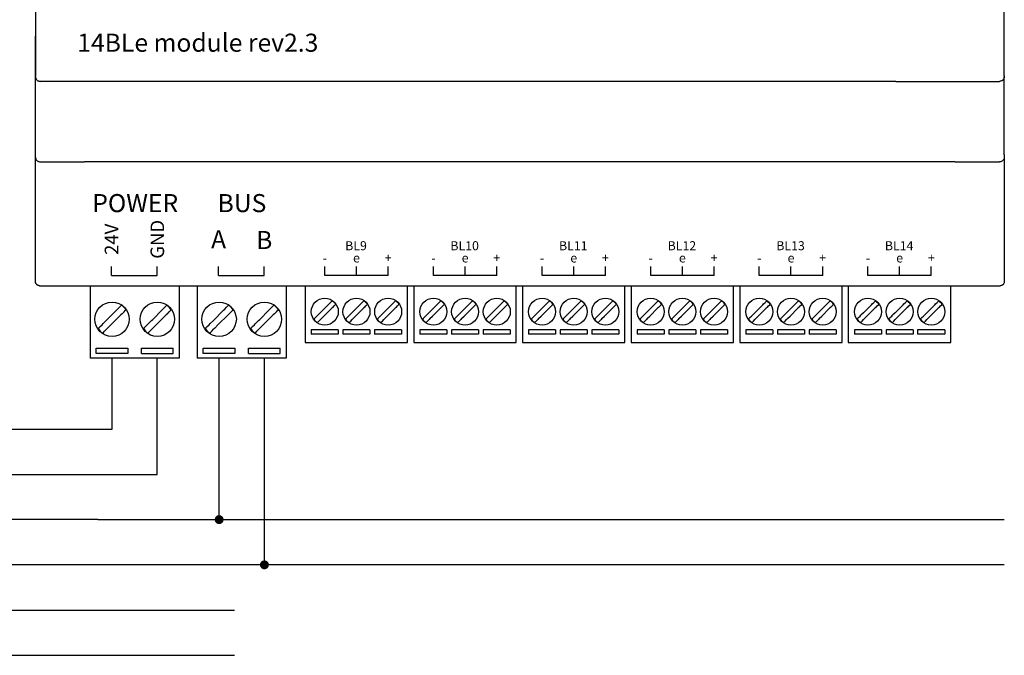
# Model space of a CAD drawing. Units: inches. Extents: x -54 to 121, y -22 to 119.
# Drawn here: x 12 to 121, y -21 to 49 of the extents above; entities that cross this region are included whole.
import ezdxf

# ---------------------------------------------------------------- set-up
doc = ezdxf.new("R2010")
doc.units = ezdxf.units.IN

msp = doc.modelspace()

# ---------------------------------------------------------------- hatches: boundary and pattern name
h = msp.add_hatch(color=256)
h.dxf.hatch_style = 1
edge = h.paths.add_edge_path()
edge.add_arc((34.4, -6.4), 0.5, 0, 360)
h = msp.add_hatch(color=256)
h.dxf.hatch_style = 1
edge = h.paths.add_edge_path()
edge.add_arc((39.4, -11.4), 0.5, 0, 360)

# ---------------------------------------------------------------- linework, layer by layer
at = {"color": 7, "linetype": 'Continuous'}
for p, q in [((14.12, 81.73), (14.12, 47.13)), ((121.12, 47.13), (121.12, 81.73)), ((14.12, 47.13), (14.12, 42.66)), ((121.12, 42.66), (121.12, 47.13)), ((14.12, 42.53), (14.12, 42.66)), ((14.12, 42.13), (14.12, 42.53)), ((121.12, 42.66), (121.12, 42.53)), ((121.12, 42.13), (121.12, 42.53)), ((14.12, 40.12), (14.12, 42.13)), ((121.12, 40.13), (121.12, 42.13)), ((14.12, 33.93), (14.12, 40.12)), ((121.12, 33.92), (121.12, 40.13)), ((14.12, 33.74), (14.12, 33.93)), ((14.12, 33.64), (14.12, 33.74)), ((121.12, 33.92), (121.12, 33.73)), ((121.12, 33.73), (121.12, 33.63)), ((14.12, 31.73), (14.12, 33.64)), ((14.62, 33.15), (19.52, 33.15)), ((121.12, 33.63), (121.12, 31.73)), ((14.12, 26.73), (14.12, 31.73)), ((121.12, 31.73), (121.12, 26.73)), ((14.12, 19.99), (14.12, 26.73)), ((121.12, 26.73), (121.12, 19.99)), ((14.12, 19.95), (14.12, 19.99)), ((14.12, 19.89), (14.12, 19.95)), ((121.12, 19.99), (121.12, 19.95)), ((121.12, 19.95), (121.12, 19.89))]:
    msp.add_line(p, q, dxfattribs=at)
for p, q in [((14.12, 42.04), (14.12, 47.04)), ((109.15, 42.04), (14.62, 42.04)), ((109.15, 42.04), (120.62, 42.04)), ((115.72, 33.15), (19.52, 33.15)), ((115.72, 33.15), (120.62, 33.15)), ((22.51, 20.58), (22.51, 21.58)), ((27.57, 20.58), (27.57, 21.58)), ((34.34, 20.58), (34.34, 21.58)), ((39.38, 20.58), (39.38, 21.58)), ((46.07, 20.58), (46.07, 21.58)), ((49.57, 20.58), (49.57, 21.58)), ((53.07, 20.58), (53.07, 21.58)), ((58.07, 20.58), (58.07, 21.58)), ((61.57, 20.58), (61.57, 21.58)), ((65.07, 20.58), (65.07, 21.58)), ((70.07, 20.58), (70.07, 21.58)), ((73.57, 20.58), (73.57, 21.58)), ((77.07, 20.58), (77.07, 21.58)), ((82.07, 20.58), (82.07, 21.58)), ((85.57, 20.58), (85.57, 21.58)), ((89.07, 20.58), (89.07, 21.58)), ((94.07, 20.58), (94.07, 21.58)), ((97.57, 20.58), (97.57, 21.58)), ((101.07, 20.58), (101.07, 21.58)), ((106.07, 20.58), (106.07, 21.58)), ((109.57, 20.58), (109.57, 21.58)), ((113.07, 20.58), (113.07, 21.58)), ((22.51, 20.58), (27.57, 20.58)), ((34.34, 20.58), (39.38, 20.58)), ((53.07, 20.58), (46.07, 20.58)), ((65.07, 20.58), (58.07, 20.58)), ((77.07, 20.58), (70.07, 20.58)), ((89.07, 20.58), (82.07, 20.58)), ((101.07, 20.58), (94.07, 20.58)), ((113.07, 20.58), (106.07, 20.58)), ((14.56, 19.45), (120.68, 19.45)), ((20.16, 19.45), (20.16, 11.45)), ((29.99, 19.45), (29.99, 15.75)), ((31.99, 19.45), (31.99, 11.45)), ((41.82, 19.45), (41.82, 15.75)), ((43.9, 19.45), (43.9, 13.17)), ((55.22, 13.17), (55.22, 19.45)), ((55.9, 19.45), (55.9, 13.17)), ((67.22, 13.17), (67.22, 19.45)), ((67.9, 19.45), (67.9, 13.17)), ((79.22, 13.17), (79.22, 19.45)), ((79.9, 19.45), (79.9, 13.17)), ((91.22, 13.17), (91.22, 19.45)), ((91.9, 19.45), (91.9, 13.17)), ((103.22, 13.17), (103.22, 19.45)), ((103.9, 19.45), (103.9, 13.17)), ((115.22, 13.17), (115.22, 19.45)), ((46.89, 17.79), (46.71, 17.61)), ((50.39, 17.79), (50.21, 17.61)), ((53.89, 17.79), (53.71, 17.61)), ((58.89, 17.79), (58.71, 17.61)), ((62.39, 17.79), (62.21, 17.61)), ((65.89, 17.79), (65.71, 17.61)), ((70.89, 17.79), (70.71, 17.61)), ((74.39, 17.79), (74.21, 17.61)), ((77.89, 17.79), (77.71, 17.61)), ((82.89, 17.79), (82.71, 17.61)), ((86.39, 17.79), (86.21, 17.61)), ((89.89, 17.79), (89.71, 17.61)), ((94.89, 17.79), (94.71, 17.61)), ((98.39, 17.79), (98.21, 17.61)), ((101.89, 17.79), (101.71, 17.61)), ((106.89, 17.79), (106.71, 17.61)), ((110.39, 17.79), (110.21, 17.61)), ((113.89, 17.79), (113.71, 17.61)), ((23.06, 16.73), (21.93, 15.61)), ((23.62, 17.29), (23.39, 17.07)), ((27.06, 15.73), (28.06, 16.73)), ((34.89, 16.73), (33.76, 15.61)), ((35.45, 17.29), (35.22, 17.07)), ((38.89, 15.73), (39.89, 16.73)), ((46.45, 17.35), (45.57, 16.47)), ((45.96, 16.08), (46.84, 16.96)), ((49.95, 17.35), (49.07, 16.47)), ((49.46, 16.08), (50.34, 16.96)), ((53.45, 17.35), (52.57, 16.47)), ((52.96, 16.08), (53.84, 16.96)), ((58.45, 17.35), (57.57, 16.47)), ((57.96, 16.08), (58.84, 16.96)), ((61.95, 17.35), (61.07, 16.47)), ((61.46, 16.08), (62.34, 16.96)), ((65.45, 17.35), (64.57, 16.47)), ((64.96, 16.08), (65.84, 16.96)), ((70.45, 17.35), (69.57, 16.47)), ((69.96, 16.08), (70.84, 16.96)), ((73.95, 17.35), (73.07, 16.47)), ((73.46, 16.08), (74.34, 16.96)), ((77.45, 17.35), (76.57, 16.47)), ((76.96, 16.08), (77.84, 16.96)), ((82.45, 17.35), (81.57, 16.47)), ((81.96, 16.08), (82.84, 16.96)), ((85.95, 17.35), (85.07, 16.47)), ((85.46, 16.08), (86.34, 16.96)), ((89.45, 17.35), (88.57, 16.47)), ((88.96, 16.08), (89.84, 16.96)), ((94.45, 17.35), (93.57, 16.47)), ((93.96, 16.08), (94.84, 16.96)), ((97.95, 17.35), (97.07, 16.47)), ((97.46, 16.08), (98.34, 16.96)), ((101.45, 17.35), (100.57, 16.47)), ((100.96, 16.08), (101.84, 16.96)), ((106.45, 17.35), (105.57, 16.47)), ((105.96, 16.08), (106.84, 16.96)), ((109.95, 17.35), (109.07, 16.47)), ((109.46, 16.08), (110.34, 16.96)), ((113.45, 17.35), (112.57, 16.47)), ((112.96, 16.08), (113.84, 16.96)), ((22.43, 15.11), (23.55, 16.24)), ((28.21, 15.89), (27.55, 15.24)), ((29.99, 15.75), (29.99, 11.45)), ((34.26, 15.11), (35.38, 16.24)), ((40.04, 15.89), (39.38, 15.24)), ((41.82, 15.75), (41.82, 11.45)), ((44.58, 14.58), (44.58, 14.08)), ((47.56, 14.58), (44.58, 14.58)), ((47.56, 14.58), (47.56, 14.08)), ((48.08, 14.58), (48.08, 14.08)), ((51.05, 14.58), (48.08, 14.58)), ((51.05, 14.58), (51.05, 14.08)), ((51.56, 14.58), (51.56, 14.08)), ((54.55, 14.58), (51.56, 14.58)), ((54.55, 14.58), (54.55, 14.08)), ((56.58, 14.58), (56.58, 14.08)), ((59.56, 14.58), (56.58, 14.58)), ((59.56, 14.58), (59.56, 14.08)), ((60.08, 14.58), (60.08, 14.08)), ((63.05, 14.58), (60.08, 14.58)), ((63.05, 14.58), (63.05, 14.08)), ((63.56, 14.58), (63.56, 14.08)), ((66.55, 14.58), (63.56, 14.58)), ((66.55, 14.58), (66.55, 14.08)), ((68.58, 14.58), (68.58, 14.08)), ((71.56, 14.58), (68.58, 14.58)), ((71.56, 14.58), (71.56, 14.08)), ((72.08, 14.58), (72.08, 14.08)), ((75.05, 14.58), (72.08, 14.58)), ((75.05, 14.58), (75.05, 14.08)), ((75.56, 14.58), (75.56, 14.08)), ((78.55, 14.58), (75.56, 14.58)), ((78.55, 14.58), (78.55, 14.08)), ((80.58, 14.58), (80.58, 14.08)), ((83.56, 14.58), (80.58, 14.58)), ((83.56, 14.58), (83.56, 14.08)), ((84.08, 14.58), (84.08, 14.08)), ((87.05, 14.58), (84.08, 14.58)), ((87.05, 14.58), (87.05, 14.08)), ((87.56, 14.58), (87.56, 14.08)), ((90.55, 14.58), (87.56, 14.58)), ((90.55, 14.58), (90.55, 14.08)), ((92.58, 14.58), (92.58, 14.08)), ((95.56, 14.58), (92.58, 14.58)), ((95.56, 14.58), (95.56, 14.08)), ((96.08, 14.58), (96.08, 14.08)), ((99.05, 14.58), (96.08, 14.58)), ((99.05, 14.58), (99.05, 14.08)), ((99.56, 14.58), (99.56, 14.08)), ((102.55, 14.58), (99.56, 14.58)), ((102.55, 14.58), (102.55, 14.08)), ((104.58, 14.58), (104.58, 14.08)), ((107.56, 14.58), (104.58, 14.58)), ((107.56, 14.58), (107.56, 14.08)), ((108.08, 14.58), (108.08, 14.08)), ((111.05, 14.58), (108.08, 14.58)), ((111.05, 14.58), (111.05, 14.08)), ((111.56, 14.58), (111.56, 14.08)), ((114.55, 14.58), (111.56, 14.58)), ((114.55, 14.58), (114.55, 14.08)), ((43.9, 13.17), (55.22, 13.17)), ((47.56, 14.08), (44.58, 14.08)), ((51.05, 14.08), (48.08, 14.08)), ((54.55, 14.08), (51.56, 14.08)), ((55.9, 13.17), (67.22, 13.17)), ((59.56, 14.08), (56.58, 14.08)), ((63.05, 14.08), (60.08, 14.08)), ((66.55, 14.08), (63.56, 14.08)), ((67.9, 13.17), (79.22, 13.17)), ((71.56, 14.08), (68.58, 14.08)), ((75.05, 14.08), (72.08, 14.08)), ((78.55, 14.08), (75.56, 14.08)), ((79.9, 13.17), (91.22, 13.17)), ((83.56, 14.08), (80.58, 14.08)), ((87.05, 14.08), (84.08, 14.08)), ((90.55, 14.08), (87.56, 14.08)), ((91.9, 13.17), (103.22, 13.17)), ((95.56, 14.08), (92.58, 14.08)), ((99.05, 14.08), (96.08, 14.08)), ((102.55, 14.08), (99.56, 14.08)), ((103.9, 13.17), (115.22, 13.17)), ((107.56, 14.08), (104.58, 14.08)), ((111.05, 14.08), (108.08, 14.08)), ((114.55, 14.08), (111.56, 14.08)), ((20.82, 11.95), (20.82, 12.55)), ((20.82, 12.55), (24.32, 12.55)), ((24.32, 12.55), (24.32, 11.95)), ((25.82, 11.95), (25.82, 12.55)), ((25.82, 12.55), (29.32, 12.55)), ((29.32, 11.95), (29.32, 12.55)), ((32.65, 11.95), (32.65, 12.55)), ((32.65, 12.55), (36.15, 12.55)), ((36.15, 12.55), (36.15, 11.95)), ((37.65, 11.95), (37.65, 12.55)), ((37.65, 12.55), (41.15, 12.55)), ((41.15, 11.95), (41.15, 12.55)), ((29.99, 11.45), (20.16, 11.45)), ((24.32, 11.95), (20.82, 11.95)), ((22.57, 3.6), (22.57, 11.45)), ((25.82, 11.95), (29.32, 11.95)), ((27.57, -1.4), (27.57, 11.45)), ((41.82, 11.45), (31.99, 11.45)), ((36.15, 11.95), (32.65, 11.95)), ((34.4, -6.4), (34.4, 11.45)), ((37.65, 11.95), (41.15, 11.95)), ((39.4, -11.4), (39.4, 11.45)), ((3.94, 3.6), (22.57, 3.6)), ((-21.58, -1.4), (27.57, -1.4)), ((20.99, -6.4), (-26.58, -6.4)), ((20.99, -6.4), (29.07, -6.4)), ((29.07, -6.4), (121.13, -6.4)), ((121.13, -11.4), (-26.58, -11.4)), ((-9.73, -16.4), (20.17, -16.4)), ((20.17, -16.4), (36.11, -16.4)), ((-26.58, -21.4), (36.11, -21.4))]:
    msp.add_line(p, q)
at = {"linetype": 'ByBlock'}
for p, q in [((46.45, 17.35), (46.55, 17.45)), ((46.55, 17.45), (46.71, 17.61)), ((49.95, 17.35), (50.05, 17.45)), ((50.05, 17.45), (50.21, 17.61)), ((53.45, 17.35), (53.55, 17.45)), ((53.55, 17.45), (53.71, 17.61)), ((58.45, 17.35), (58.55, 17.45)), ((58.55, 17.45), (58.71, 17.61)), ((61.95, 17.35), (62.05, 17.45)), ((62.05, 17.45), (62.21, 17.61)), ((65.45, 17.35), (65.55, 17.45)), ((65.55, 17.45), (65.71, 17.61)), ((70.45, 17.35), (70.55, 17.45)), ((70.55, 17.45), (70.71, 17.61)), ((73.95, 17.35), (74.05, 17.45)), ((74.05, 17.45), (74.21, 17.61)), ((77.45, 17.35), (77.55, 17.45)), ((77.55, 17.45), (77.71, 17.61)), ((82.45, 17.35), (82.55, 17.45)), ((82.55, 17.45), (82.71, 17.61)), ((85.95, 17.35), (86.05, 17.45)), ((86.05, 17.45), (86.21, 17.61)), ((89.45, 17.35), (89.55, 17.45)), ((89.55, 17.45), (89.71, 17.61)), ((94.45, 17.35), (94.55, 17.45)), ((94.55, 17.45), (94.71, 17.61)), ((97.95, 17.35), (98.05, 17.45)), ((98.05, 17.45), (98.21, 17.61)), ((101.45, 17.35), (101.55, 17.45)), ((101.55, 17.45), (101.71, 17.61)), ((106.45, 17.35), (106.55, 17.45)), ((106.55, 17.45), (106.71, 17.61)), ((109.95, 17.35), (110.05, 17.45)), ((110.05, 17.45), (110.21, 17.61)), ((113.45, 17.35), (113.55, 17.45)), ((113.55, 17.45), (113.71, 17.61)), ((23.06, 16.73), (23.18, 16.86)), ((23.18, 16.86), (23.39, 17.07)), ((23.68, 16.36), (23.55, 16.24)), ((23.68, 16.36), (23.89, 16.57)), ((23.89, 16.57), (24.03, 16.71)), ((24.03, 16.71), (24.11, 16.8)), ((28.06, 16.73), (28.18, 16.86)), ((28.18, 16.86), (28.39, 17.07)), ((28.53, 17.21), (28.39, 17.07)), ((28.62, 17.29), (28.53, 17.21)), ((28.68, 16.36), (28.55, 16.24)), ((28.68, 16.36), (28.89, 16.57)), ((28.89, 16.57), (29.03, 16.71)), ((29.03, 16.71), (29.11, 16.8)), ((34.89, 16.73), (35.01, 16.86)), ((35.01, 16.86), (35.22, 17.07)), ((35.51, 16.36), (35.38, 16.24)), ((35.51, 16.36), (35.72, 16.57)), ((35.72, 16.57), (35.86, 16.71)), ((35.86, 16.71), (35.94, 16.8)), ((39.89, 16.73), (40.01, 16.86)), ((40.01, 16.86), (40.22, 17.07)), ((40.36, 17.21), (40.22, 17.07)), ((40.45, 17.29), (40.36, 17.21)), ((40.51, 16.36), (40.38, 16.24)), ((40.51, 16.36), (40.72, 16.57)), ((40.72, 16.57), (40.86, 16.71)), ((40.86, 16.71), (40.94, 16.8)), ((45.57, 16.47), (45.3, 16.2)), ((46.94, 17.06), (46.84, 16.96)), ((46.94, 17.06), (47.1, 17.22)), ((47.1, 17.22), (47.22, 17.33)), ((47.22, 17.33), (47.28, 17.4)), ((49.07, 16.47), (48.8, 16.2)), ((50.44, 17.06), (50.34, 16.96)), ((50.44, 17.06), (50.6, 17.22)), ((50.6, 17.22), (50.72, 17.33)), ((50.72, 17.33), (50.78, 17.4)), ((52.57, 16.47), (52.3, 16.2)), ((53.94, 17.06), (53.84, 16.96)), ((53.94, 17.06), (54.1, 17.22)), ((54.1, 17.22), (54.22, 17.33)), ((54.22, 17.33), (54.28, 17.4)), ((57.57, 16.47), (57.3, 16.2)), ((58.94, 17.06), (58.84, 16.96)), ((58.94, 17.06), (59.1, 17.22)), ((59.1, 17.22), (59.22, 17.33)), ((59.22, 17.33), (59.28, 17.4)), ((61.07, 16.47), (60.8, 16.2)), ((62.44, 17.06), (62.34, 16.96)), ((62.44, 17.06), (62.6, 17.22)), ((62.6, 17.22), (62.72, 17.33)), ((62.72, 17.33), (62.78, 17.4)), ((64.57, 16.47), (64.3, 16.2)), ((65.94, 17.06), (65.84, 16.96)), ((65.94, 17.06), (66.1, 17.22)), ((66.1, 17.22), (66.22, 17.33)), ((66.22, 17.33), (66.28, 17.4)), ((69.57, 16.47), (69.3, 16.2)), ((70.94, 17.06), (70.84, 16.96)), ((70.94, 17.06), (71.1, 17.22)), ((71.1, 17.22), (71.22, 17.33)), ((71.22, 17.33), (71.28, 17.4)), ((73.07, 16.47), (72.8, 16.2)), ((74.44, 17.06), (74.34, 16.96)), ((74.44, 17.06), (74.6, 17.22)), ((74.6, 17.22), (74.72, 17.33)), ((74.72, 17.33), (74.78, 17.4)), ((76.57, 16.47), (76.3, 16.2)), ((77.94, 17.06), (77.84, 16.96)), ((77.94, 17.06), (78.1, 17.22)), ((78.1, 17.22), (78.22, 17.33)), ((78.22, 17.33), (78.28, 17.4)), ((81.57, 16.47), (81.3, 16.2)), ((82.94, 17.06), (82.84, 16.96)), ((82.94, 17.06), (83.1, 17.22)), ((83.1, 17.22), (83.22, 17.33)), ((83.22, 17.33), (83.28, 17.4)), ((85.07, 16.47), (84.8, 16.2)), ((86.44, 17.06), (86.34, 16.96)), ((86.44, 17.06), (86.6, 17.22)), ((86.6, 17.22), (86.72, 17.33)), ((86.72, 17.33), (86.78, 17.4)), ((88.57, 16.47), (88.3, 16.2)), ((89.94, 17.06), (89.84, 16.96)), ((89.94, 17.06), (90.1, 17.22)), ((90.1, 17.22), (90.22, 17.33)), ((90.22, 17.33), (90.28, 17.4)), ((93.57, 16.47), (93.3, 16.2)), ((94.94, 17.06), (94.84, 16.96)), ((94.94, 17.06), (95.1, 17.22)), ((95.1, 17.22), (95.22, 17.33)), ((95.22, 17.33), (95.28, 17.4)), ((97.07, 16.47), (96.8, 16.2)), ((98.44, 17.06), (98.34, 16.96)), ((98.44, 17.06), (98.6, 17.22)), ((98.6, 17.22), (98.72, 17.33)), ((98.72, 17.33), (98.78, 17.4)), ((100.57, 16.47), (100.3, 16.2)), ((101.94, 17.06), (101.84, 16.96)), ((101.94, 17.06), (102.1, 17.22)), ((102.1, 17.22), (102.22, 17.33)), ((102.22, 17.33), (102.28, 17.4)), ((105.57, 16.47), (105.3, 16.2)), ((106.94, 17.06), (106.84, 16.96)), ((106.94, 17.06), (107.1, 17.22)), ((107.1, 17.22), (107.22, 17.33)), ((107.22, 17.33), (107.28, 17.4)), ((109.07, 16.47), (108.8, 16.2)), ((110.44, 17.06), (110.34, 16.96)), ((110.44, 17.06), (110.6, 17.22)), ((110.6, 17.22), (110.72, 17.33)), ((110.72, 17.33), (110.78, 17.4)), ((112.57, 16.47), (112.3, 16.2)), ((113.94, 17.06), (113.84, 16.96)), ((113.94, 17.06), (114.1, 17.22)), ((114.1, 17.22), (114.22, 17.33)), ((114.22, 17.33), (114.28, 17.4)), ((21.46, 15.14), (21.59, 15.26)), ((21.93, 15.61), (21.59, 15.26)), ((26.46, 15.14), (26.59, 15.26)), ((26.93, 15.61), (26.59, 15.26)), ((26.93, 15.61), (27.06, 15.73)), ((27.43, 15.11), (27.55, 15.24)), ((28.55, 16.24), (28.21, 15.89)), ((33.29, 15.14), (33.42, 15.26)), ((33.76, 15.61), (33.42, 15.26)), ((38.29, 15.14), (38.42, 15.26)), ((38.76, 15.61), (38.42, 15.26)), ((38.76, 15.61), (38.89, 15.73)), ((39.26, 15.11), (39.38, 15.24)), ((40.38, 16.24), (40.04, 15.89)), ((44.93, 15.82), (44.86, 15.75)), ((45.04, 15.93), (44.93, 15.82)), ((45.04, 15.93), (45.2, 16.1)), ((45.2, 16.1), (45.3, 16.2)), ((45.25, 15.37), (45.31, 15.43)), ((45.31, 15.43), (45.43, 15.54)), ((45.43, 15.54), (45.59, 15.71)), ((45.69, 15.81), (45.59, 15.71)), ((45.69, 15.81), (45.96, 16.08)), ((48.43, 15.82), (48.36, 15.75)), ((48.54, 15.93), (48.43, 15.82)), ((48.54, 15.93), (48.7, 16.1)), ((48.7, 16.1), (48.8, 16.2)), ((48.75, 15.37), (48.81, 15.43)), ((48.81, 15.43), (48.93, 15.54)), ((48.93, 15.54), (49.09, 15.71)), ((49.19, 15.81), (49.09, 15.71)), ((49.19, 15.81), (49.46, 16.08)), ((51.93, 15.82), (51.86, 15.75)), ((52.04, 15.93), (51.93, 15.82)), ((52.04, 15.93), (52.2, 16.1)), ((52.2, 16.1), (52.3, 16.2)), ((52.25, 15.37), (52.31, 15.43)), ((52.31, 15.43), (52.43, 15.54)), ((52.43, 15.54), (52.59, 15.71)), ((52.69, 15.81), (52.59, 15.71)), ((52.69, 15.81), (52.96, 16.08)), ((56.93, 15.82), (56.86, 15.75)), ((57.04, 15.93), (56.93, 15.82)), ((57.04, 15.93), (57.2, 16.1)), ((57.2, 16.1), (57.3, 16.2)), ((57.25, 15.37), (57.31, 15.43)), ((57.31, 15.43), (57.43, 15.54)), ((57.43, 15.54), (57.59, 15.71)), ((57.69, 15.81), (57.59, 15.71)), ((57.69, 15.81), (57.96, 16.08)), ((60.43, 15.82), (60.36, 15.75)), ((60.54, 15.93), (60.43, 15.82)), ((60.54, 15.93), (60.7, 16.1)), ((60.7, 16.1), (60.8, 16.2)), ((60.75, 15.37), (60.81, 15.43)), ((60.81, 15.43), (60.93, 15.54)), ((60.93, 15.54), (61.09, 15.71)), ((61.19, 15.81), (61.09, 15.71)), ((61.19, 15.81), (61.46, 16.08)), ((63.93, 15.82), (63.86, 15.75)), ((64.04, 15.93), (63.93, 15.82)), ((64.04, 15.93), (64.2, 16.1)), ((64.2, 16.1), (64.3, 16.2)), ((64.25, 15.37), (64.31, 15.43)), ((64.31, 15.43), (64.43, 15.54)), ((64.43, 15.54), (64.59, 15.71)), ((64.69, 15.81), (64.59, 15.71)), ((64.69, 15.81), (64.96, 16.08)), ((68.93, 15.82), (68.86, 15.75)), ((69.04, 15.93), (68.93, 15.82)), ((69.04, 15.93), (69.2, 16.1)), ((69.2, 16.1), (69.3, 16.2)), ((69.25, 15.37), (69.31, 15.43)), ((69.31, 15.43), (69.43, 15.54)), ((69.43, 15.54), (69.59, 15.71)), ((69.69, 15.81), (69.59, 15.71)), ((69.69, 15.81), (69.96, 16.08)), ((72.43, 15.82), (72.36, 15.75)), ((72.54, 15.93), (72.43, 15.82)), ((72.54, 15.93), (72.7, 16.1)), ((72.7, 16.1), (72.8, 16.2)), ((72.75, 15.37), (72.81, 15.43)), ((72.81, 15.43), (72.93, 15.54)), ((72.93, 15.54), (73.09, 15.71)), ((73.19, 15.81), (73.09, 15.71)), ((73.19, 15.81), (73.46, 16.08)), ((75.93, 15.82), (75.86, 15.75)), ((76.04, 15.93), (75.93, 15.82)), ((76.04, 15.93), (76.2, 16.1)), ((76.2, 16.1), (76.3, 16.2)), ((76.25, 15.37), (76.31, 15.43)), ((76.31, 15.43), (76.43, 15.54)), ((76.43, 15.54), (76.59, 15.71)), ((76.69, 15.81), (76.59, 15.71)), ((76.69, 15.81), (76.96, 16.08)), ((80.93, 15.82), (80.86, 15.75)), ((81.04, 15.93), (80.93, 15.82)), ((81.04, 15.93), (81.2, 16.1)), ((81.2, 16.1), (81.3, 16.2)), ((81.25, 15.37), (81.31, 15.43)), ((81.31, 15.43), (81.43, 15.54)), ((81.43, 15.54), (81.59, 15.71)), ((81.69, 15.81), (81.59, 15.71)), ((81.69, 15.81), (81.96, 16.08)), ((84.43, 15.82), (84.36, 15.75)), ((84.54, 15.93), (84.43, 15.82)), ((84.54, 15.93), (84.7, 16.1)), ((84.7, 16.1), (84.8, 16.2)), ((84.75, 15.37), (84.81, 15.43)), ((84.81, 15.43), (84.93, 15.54)), ((84.93, 15.54), (85.09, 15.71)), ((85.19, 15.81), (85.09, 15.71)), ((85.19, 15.81), (85.46, 16.08)), ((87.93, 15.82), (87.86, 15.75)), ((88.04, 15.93), (87.93, 15.82)), ((88.04, 15.93), (88.2, 16.1)), ((88.2, 16.1), (88.3, 16.2)), ((88.25, 15.37), (88.31, 15.43)), ((88.31, 15.43), (88.43, 15.54)), ((88.43, 15.54), (88.59, 15.71)), ((88.69, 15.81), (88.59, 15.71)), ((88.69, 15.81), (88.96, 16.08)), ((92.93, 15.82), (92.86, 15.75)), ((93.04, 15.93), (92.93, 15.82)), ((93.04, 15.93), (93.2, 16.1)), ((93.2, 16.1), (93.3, 16.2)), ((93.25, 15.37), (93.31, 15.43)), ((93.31, 15.43), (93.43, 15.54)), ((93.43, 15.54), (93.59, 15.71)), ((93.69, 15.81), (93.59, 15.71)), ((93.69, 15.81), (93.96, 16.08)), ((96.43, 15.82), (96.36, 15.75)), ((96.54, 15.93), (96.43, 15.82)), ((96.54, 15.93), (96.7, 16.1)), ((96.7, 16.1), (96.8, 16.2)), ((96.75, 15.37), (96.81, 15.43)), ((96.81, 15.43), (96.93, 15.54)), ((96.93, 15.54), (97.09, 15.71)), ((97.19, 15.81), (97.09, 15.71)), ((97.19, 15.81), (97.46, 16.08)), ((99.93, 15.82), (99.86, 15.75)), ((100.04, 15.93), (99.93, 15.82)), ((100.04, 15.93), (100.2, 16.1)), ((100.2, 16.1), (100.3, 16.2)), ((100.25, 15.37), (100.31, 15.43)), ((100.31, 15.43), (100.43, 15.54)), ((100.43, 15.54), (100.59, 15.71)), ((100.69, 15.81), (100.59, 15.71)), ((100.69, 15.81), (100.96, 16.08)), ((104.93, 15.82), (104.86, 15.75)), ((105.04, 15.93), (104.93, 15.82)), ((105.04, 15.93), (105.2, 16.1)), ((105.2, 16.1), (105.3, 16.2)), ((105.25, 15.37), (105.31, 15.43)), ((105.31, 15.43), (105.43, 15.54)), ((105.43, 15.54), (105.59, 15.71)), ((105.69, 15.81), (105.59, 15.71)), ((105.69, 15.81), (105.96, 16.08)), ((108.43, 15.82), (108.36, 15.75)), ((108.54, 15.93), (108.43, 15.82)), ((108.54, 15.93), (108.7, 16.1)), ((108.7, 16.1), (108.8, 16.2)), ((108.75, 15.37), (108.81, 15.43)), ((108.81, 15.43), (108.93, 15.54)), ((108.93, 15.54), (109.09, 15.71)), ((109.19, 15.81), (109.09, 15.71)), ((109.19, 15.81), (109.46, 16.08)), ((111.93, 15.82), (111.86, 15.75)), ((112.04, 15.93), (111.93, 15.82)), ((112.04, 15.93), (112.2, 16.1)), ((112.2, 16.1), (112.3, 16.2)), ((112.25, 15.37), (112.31, 15.43)), ((112.31, 15.43), (112.43, 15.54)), ((112.43, 15.54), (112.59, 15.71)), ((112.69, 15.81), (112.59, 15.71)), ((112.69, 15.81), (112.96, 16.08)), ((21.11, 14.79), (21.03, 14.7)), ((21.25, 14.93), (21.11, 14.79)), ((21.25, 14.93), (21.46, 15.14)), ((21.52, 14.21), (21.61, 14.29)), ((21.61, 14.29), (21.75, 14.43)), ((21.75, 14.43), (21.96, 14.64)), ((22.08, 14.77), (21.96, 14.64)), ((22.08, 14.77), (22.43, 15.11)), ((26.11, 14.79), (26.03, 14.7)), ((26.25, 14.93), (26.11, 14.79)), ((26.25, 14.93), (26.46, 15.14)), ((26.52, 14.21), (26.61, 14.29)), ((26.61, 14.29), (26.75, 14.43)), ((26.75, 14.43), (26.96, 14.64)), ((27.08, 14.77), (26.96, 14.64)), ((27.08, 14.77), (27.43, 15.11)), ((32.94, 14.79), (32.86, 14.7)), ((33.08, 14.93), (32.94, 14.79)), ((33.08, 14.93), (33.29, 15.14)), ((33.35, 14.21), (33.44, 14.29)), ((33.44, 14.29), (33.58, 14.43)), ((33.58, 14.43), (33.79, 14.64)), ((33.91, 14.77), (33.79, 14.64)), ((33.91, 14.77), (34.26, 15.11)), ((37.94, 14.79), (37.86, 14.7)), ((38.08, 14.93), (37.94, 14.79)), ((38.08, 14.93), (38.29, 15.14)), ((38.35, 14.21), (38.44, 14.29)), ((38.44, 14.29), (38.58, 14.43)), ((38.58, 14.43), (38.79, 14.64)), ((38.91, 14.77), (38.79, 14.64)), ((38.91, 14.77), (39.26, 15.11))]:
    msp.add_line(p, q, dxfattribs=at)
for centre, radius in [((22.57, 15.75), 1.9), ((27.57, 15.75), 1.9), ((34.4, 15.75), 1.9), ((39.4, 15.75), 1.9), ((46.07, 16.58), 1.49), ((49.57, 16.58), 1.49), ((53.07, 16.58), 1.49), ((58.07, 16.58), 1.49), ((61.57, 16.58), 1.49), ((65.07, 16.58), 1.49), ((70.07, 16.58), 1.49), ((73.57, 16.58), 1.49), ((77.07, 16.58), 1.49), ((82.07, 16.58), 1.49), ((85.57, 16.58), 1.49), ((89.07, 16.58), 1.49), ((94.07, 16.58), 1.49), ((97.57, 16.58), 1.49), ((101.07, 16.58), 1.49), ((106.07, 16.58), 1.49), ((109.57, 16.58), 1.49), ((113.07, 16.58), 1.49)]:
    msp.add_circle(centre, radius, dxfattribs=at)
for centre, radius, start, end in [((46.07, 16.58), 1.46, 34.1809, 55.8191), ((49.57, 16.58), 1.46, 34.1809, 55.8191), ((53.07, 16.58), 1.46, 34.1809, 55.8191), ((58.07, 16.58), 1.46, 34.1809, 55.8191), ((61.57, 16.58), 1.46, 34.1809, 55.8191), ((65.07, 16.58), 1.46, 34.1809, 55.8191), ((70.07, 16.58), 1.46, 34.1809, 55.8191), ((73.57, 16.58), 1.46, 34.1809, 55.8191), ((77.07, 16.58), 1.46, 34.1809, 55.8191), ((82.07, 16.58), 1.46, 34.1809, 55.8191), ((85.57, 16.58), 1.46, 34.1809, 55.8191), ((89.07, 16.58), 1.46, 34.1809, 55.8191), ((94.07, 16.58), 1.46, 34.1809, 55.8191), ((97.57, 16.58), 1.46, 34.1809, 55.8191), ((101.07, 16.58), 1.46, 34.1809, 55.8191), ((106.07, 16.58), 1.46, 34.1809, 55.8191), ((109.57, 16.58), 1.46, 34.1809, 55.8191), ((113.07, 16.58), 1.46, 34.1809, 55.8191), ((22.57, 15.75), 1.86, 34.1809, 55.8191), ((27.57, 15.75), 1.86, 34.1809, 55.8191), ((34.4, 15.75), 1.86, 34.1809, 55.8191), ((39.4, 15.75), 1.86, 34.1809, 55.8191), ((46.07, 16.58), 1.46, 214.1809, 235.8191), ((49.57, 16.58), 1.46, 214.1809, 235.8191), ((53.07, 16.58), 1.46, 214.1809, 235.8191), ((58.07, 16.58), 1.46, 214.1809, 235.8191), ((61.57, 16.58), 1.46, 214.1809, 235.8191), ((65.07, 16.58), 1.46, 214.1809, 235.8191), ((70.07, 16.58), 1.46, 214.1809, 235.8191), ((73.57, 16.58), 1.46, 214.1809, 235.8191), ((77.07, 16.58), 1.46, 214.1809, 235.8191), ((82.07, 16.58), 1.46, 214.1809, 235.8191), ((85.57, 16.58), 1.46, 214.1809, 235.8191), ((89.07, 16.58), 1.46, 214.1809, 235.8191), ((94.07, 16.58), 1.46, 214.1809, 235.8191), ((97.57, 16.58), 1.46, 214.1809, 235.8191), ((101.07, 16.58), 1.46, 214.1809, 235.8191), ((106.07, 16.58), 1.46, 214.1809, 235.8191), ((109.57, 16.58), 1.46, 214.1809, 235.8191), ((113.07, 16.58), 1.46, 214.1809, 235.8191), ((22.57, 15.75), 1.86, 214.1809, 235.8191), ((27.57, 15.75), 1.86, 214.1809, 235.8191), ((34.4, 15.75), 1.86, 214.1809, 235.8191), ((39.4, 15.75), 1.86, 214.1809, 235.8191)]:
    msp.add_arc(centre, radius, start, end, dxfattribs=at)
at = {"color": 7, "linetype": 'Continuous'}
for points in [[(14.12, 42.53), (14.14, 42.41), (14.19, 42.29), (14.26, 42.19), (14.37, 42.11), (14.49, 42.06), (14.62, 42.04)], [(121.12, 42.53), (121.1, 42.41), (121.05, 42.29), (120.97, 42.19), (120.87, 42.11), (120.75, 42.06), (120.62, 42.04)], [(14.12, 33.92), (14.12, 33.92), (14.12, 33.92), (14.12, 33.92), (14.12, 33.92), (14.12, 33.92), (14.12, 33.92), (14.12, 33.92), (14.12, 33.93)], [(121.12, 33.91), (121.12, 33.89), (121.12, 33.87), (121.11, 33.84), (121.11, 33.82)], [(121.12, 33.92), (121.12, 33.92), (121.12, 33.92), (121.12, 33.92), (121.12, 33.92), (121.12, 33.92), (121.12, 33.92), (121.12, 33.92), (121.12, 33.91)], [(14.12, 33.64), (14.14, 33.51), (14.19, 33.39), (14.26, 33.29), (14.37, 33.21), (14.49, 33.17), (14.62, 33.15)], [(121.12, 33.63), (121.1, 33.51), (121.05, 33.39), (120.97, 33.29), (120.87, 33.21), (120.75, 33.16), (120.62, 33.15)], [(14.56, 19.45), (14.5, 19.45), (14.43, 19.47), (14.38, 19.49), (14.33, 19.51), (14.28, 19.55), (14.25, 19.58), (14.18, 19.66), (14.14, 19.76), (14.12, 19.83), (14.12, 19.89)], [(121.12, 19.89), (121.11, 19.83), (121.1, 19.76), (121.06, 19.66), (120.99, 19.58), (120.95, 19.55), (120.9, 19.51), (120.86, 19.49), (120.81, 19.47), (120.73, 19.45), (120.68, 19.45)]]:
    msp.add_spline(points, degree=3, dxfattribs=at)

# ---------------------------------------------------------------- texts
for s, width, insert, char_height, attachment_point in [('14BLe module rev2.3', 57.5159, (18.73, 47.31), 2, 1), ('POWER', 7.735, (25.13, 28.58), 2, 5), ('BUS', 7.735, (36.92, 28.58), 2, 5), ('A', 1.5, (34.34, 24.58), 2, 5), ('B', 1.5, (39.38, 24.5), 2, 5), ('BL9', 1.5, (49.52, 23.87), 1, 5), ('BL10', 1.5, (61.52, 23.87), 1, 5), ('BL11', 1.5, (73.52, 23.87), 1, 5), ('BL12', 1.5, (85.52, 23.87), 1, 5), ('BL13', 1.5, (97.52, 23.87), 1, 5), ('BL14', 1.5, (109.52, 23.87), 1, 5), ('+', 1.5, (53.07, 22.52), 1, 5), ('+', 1.5, (65.07, 22.52), 1, 5), ('+', 1.5, (77.07, 22.52), 1, 5), ('+', 1.5, (89.07, 22.52), 1, 5), ('+', 1.5, (101.07, 22.52), 1, 5), ('+', 1.5, (113.07, 22.52), 1, 5), ('-', 1.5, (46.07, 22.51), 1, 5), ('e', 1.5, (49.57, 22.52), 1, 5), ('-', 1.5, (58.07, 22.51), 1, 5), ('e', 1.5, (61.57, 22.52), 1, 5), ('-', 1.5, (70.07, 22.51), 1, 5), ('e', 1.5, (73.57, 22.52), 1, 5), ('-', 1.5, (82.07, 22.51), 1, 5), ('e', 1.5, (85.57, 22.52), 1, 5), ('-', 1.5, (94.07, 22.51), 1, 5), ('e', 1.5, (97.57, 22.52), 1, 5), ('-', 1.5, (106.07, 22.51), 1, 5), ('e', 1.5, (109.57, 22.52), 1, 5)]:
    msp.add_mtext_dynamic_manual_height_columns(s, width=width, gutter_width=1, heights=[0], dxfattribs=dict(insert=insert, char_height=char_height, attachment_point=attachment_point))
at = {"char_height": 1.5, "attachment_point": 5, "rotation": 90}
for s, insert in [('24V', (22.51, 24.58)), ('GND', (27.57, 24.58))]:
    msp.add_mtext_dynamic_manual_height_columns(s, width=1.5, gutter_width=1, heights=[0], dxfattribs=dict(at, insert=insert))

doc.saveas('drawing.dxf')
